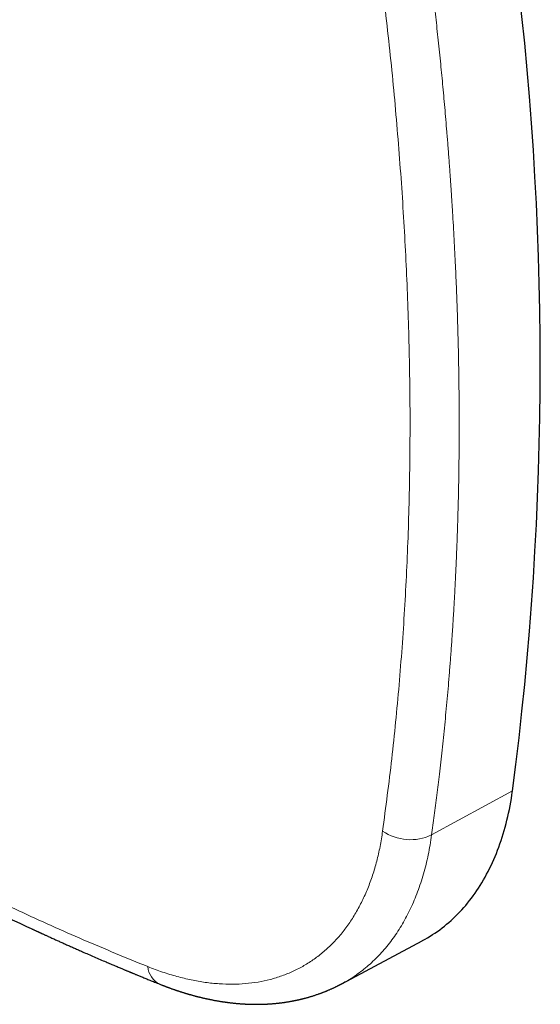
# Model space of a CAD drawing. Units: millimetres. Extents: x 8 to 637, y 12 to 595.
# Drawn here: x 547 to 590, y 121 to 203 of the extents above; entities that cross this region are included whole.
import ezdxf

# ---------------------------------------------------------------- set-up
doc = ezdxf.new("R2010")
doc.units = ezdxf.units.MM

msp = doc.modelspace()

# ---------------------------------------------------------------- linework, layer by layer
at = {"color": 8, "linetype": 'Continuous', "lineweight": 0}
msp.add_line((588.12, 139.118), (581.395, 135.462), dxfattribs=at)
at = {"color": 7, "linetype": 'Continuous', "lineweight": 30}
for p, q in [((573.936, 123.092), (580.611, 126.665)), ((573.929, 123.105), (573.917, 123.099))]:
    msp.add_line(p, q, dxfattribs=at)
at = {"color": 7, "linetype": 'Continuous', "lineweight": 30, "flags": 128}
msp.add_lwpolyline([(580.611, 126.665), (580.631, 126.675), (580.843, 126.792), (581.053, 126.914), (581.261, 127.039), (581.466, 127.169), (581.668, 127.303), (581.868, 127.441), (582.066, 127.583), (582.261, 127.73), (582.453, 127.88), (582.642, 128.035), (582.829, 128.194), (583.013, 128.356), (583.195, 128.523), (583.373, 128.694), (583.549, 128.869), (583.722, 129.048), (583.892, 129.23), (584.06, 129.417), (584.224, 129.608), (584.386, 129.802), (584.545, 130), (584.7, 130.202), (584.853, 130.408), (585.003, 130.618), (585.15, 130.831), (585.294, 131.048), (585.434, 131.269), (585.572, 131.493), (585.707, 131.721), (585.838, 131.953), (585.967, 132.188), (586.092, 132.427), (586.214, 132.669), (586.333, 132.915), (586.449, 133.164), (586.561, 133.416), (586.671, 133.672), (586.777, 133.931), (586.88, 134.193), (586.979, 134.459), (587.075, 134.727), (587.169, 134.999), (587.258, 135.274), (587.345, 135.553), (587.428, 135.834), (587.508, 136.118), (587.584, 136.405), (587.657, 136.696), (587.727, 136.989), (587.793, 137.285), (587.856, 137.583), (587.916, 137.885), (587.972, 138.189), (588.025, 138.496), (588.074, 138.806), (588.12, 139.118)], dxfattribs=at)
at = {"color": 7, "linetype": 'Continuous', "lineweight": 30}
msp.add_arc((315.769, 174.643), 274.658, 352.56846, 7.43154, dxfattribs=at)
at = {"color": 8, "linetype": 'Continuous', "lineweight": 0}
for centre, radius, start, end in [((579.633, 139.194), 4.127, 235.86539, 295.2725), ((559.565, 124.641), 1.772, 184.31245, 243.83734)]:
    msp.add_arc(centre, radius, start, end, dxfattribs=at)
for points, knots in [([(581.393, 206.451), (581.428, 206.155), (581.499, 205.555), (581.604, 204.647), (581.709, 203.719), (581.813, 202.772), (581.917, 201.805), (582.02, 200.818), (582.119, 199.84), (582.214, 198.873), (582.306, 197.917), (582.396, 196.946), (582.484, 195.958), (582.572, 194.954), (582.66, 193.893), (582.75, 192.773), (582.841, 191.593), (582.918, 190.532), (582.983, 189.595), (583.024, 188.986), (583.051, 188.574), (583.065, 188.36), (583.079, 188.145), (583.092, 187.931), (583.105, 187.728), (583.16, 186.851), (583.25, 185.301), (583.36, 183.144), (583.451, 181.062), (583.525, 179.055), (583.585, 177.056), (583.631, 175.064), (583.663, 173.091), (583.681, 171.139), (583.685, 169.205), (583.676, 167.278), (583.654, 165.488), (583.623, 163.833), (583.587, 162.373), (583.557, 161.39), (583.54, 160.882), (583.538, 160.802), (583.535, 160.737), (583.534, 160.685), (583.532, 160.633), (583.529, 160.555), (583.526, 160.449), (583.52, 160.278), (583.512, 160.062), (583.502, 159.797), (583.491, 159.515), (583.48, 159.215), (583.467, 158.898), (583.454, 158.57), (583.439, 158.233), (583.424, 157.886), (583.408, 157.524), (583.39, 157.147), (583.371, 156.746), (583.35, 156.321), (583.327, 155.872), (583.302, 155.405), (583.275, 154.921), (583.247, 154.42), (583.218, 153.925), (583.188, 153.435), (583.157, 152.954), (583.131, 152.549), (583.11, 152.238), (583.097, 152.031), (583.084, 151.843), (583.071, 151.66), (583.034, 151.133), (582.972, 150.267), (582.879, 149.074), (582.784, 147.914), (582.686, 146.787), (582.585, 145.691), (582.482, 144.617), (582.376, 143.565), (582.267, 142.533), (582.156, 141.524), (582.047, 140.562), (581.938, 139.646), (581.832, 138.775), (581.724, 137.922), (581.616, 137.086), (581.507, 136.268), (581.432, 135.729), (581.395, 135.462)], [0, 0, 0, 0, 0.011716, 0.02371, 0.035981, 0.048531, 0.061358, 0.074463, 0.087846, 0.100358, 0.113104, 0.126083, 0.139295, 0.152741, 0.166421, 0.182019, 0.19791, 0.214094, 0.224936, 0.235906, 0.2388, 0.241702, 0.244614, 0.247534, 0.250394, 0.252887, 0.283244, 0.3136, 0.341197, 0.368793, 0.39639, 0.423987, 0.451584, 0.478688, 0.505796, 0.532919, 0.560042, 0.581693, 0.603344, 0.622397, 0.623794, 0.62514, 0.625855, 0.626586, 0.627333, 0.628094, 0.62995, 0.631892, 0.635435, 0.639232, 0.643282, 0.647586, 0.652143, 0.656953, 0.66172, 0.666713, 0.671931, 0.677374, 0.683042, 0.6893, 0.695812, 0.702576, 0.709595, 0.716866, 0.724391, 0.731222, 0.73825, 0.745474, 0.748948, 0.751876, 0.754552, 0.757221, 0.759885, 0.777737, 0.795302, 0.812582, 0.829137, 0.84542, 0.861432, 0.877173, 0.892642, 0.907839, 0.922764, 0.936208, 0.949422, 0.962409, 0.975168, 0.987698, 1, 1, 1, 1]), ([(577.317, 135.778), (577.58, 137.777), (578.108, 141.777), (578.709, 147.929), (579.169, 154.196), (579.469, 160.588), (579.612, 167.101), (579.593, 173.594), (579.421, 180.048), (579.11, 186.445), (578.655, 192.915), (578.071, 199.453), (577.567, 203.868), (577.315, 206.077)], [0, 0, 0, 0, 0.092554, 0.18522, 0.278075, 0.3712, 0.464675, 0.558444, 0.646756, 0.735, 0.823244, 0.911556, 1, 1, 1, 1]), ([(522.455, 142.355), (523.411, 141.773), (526.261, 140.037), (530.899, 137.404), (536.362, 134.436), (541.718, 131.698), (547.075, 129.125), (552.438, 126.707), (556.009, 125.242), (557.797, 124.508)], [0, 0, 0, 0, 0.080919, 0.241184, 0.392345, 0.543681, 0.695318, 0.847382, 1, 1, 1, 1]), ([(557.797, 124.508), (558.204, 124.353), (559.017, 124.041), (560.221, 123.678), (561.409, 123.391), (562.577, 123.188), (563.721, 123.069), (564.836, 123.034), (565.917, 123.084), (566.964, 123.217), (567.977, 123.433), (568.953, 123.732), (569.892, 124.115), (570.787, 124.579), (571.635, 125.123), (572.432, 125.743), (573.178, 126.44), (573.872, 127.211), (574.512, 128.057), (575.097, 128.975), (575.624, 129.959), (576.091, 131.004), (576.495, 132.108), (576.835, 133.272), (577.117, 134.491), (577.25, 135.348), (577.317, 135.778)], [0, 0, 0, 0, 0.041722, 0.083522, 0.125362, 0.167204, 0.209009, 0.250741, 0.292324, 0.333786, 0.375241, 0.416877, 0.458695, 0.500534, 0.542248, 0.583841, 0.625383, 0.666945, 0.708598, 0.750412, 0.792182, 0.833733, 0.875175, 0.916624, 0.958195, 1, 1, 1, 1]), ([(581.395, 135.462), (581.306, 134.903), (581.127, 133.786), (580.731, 132.213), (580.244, 130.724), (579.659, 129.332), (578.98, 128.04), (578.21, 126.854), (577.351, 125.779), (576.409, 124.817), (575.381, 123.983), (574.552, 123.412), (574.044, 123.162), (573.929, 123.105)], [0, 0, 0, 0, 0.097158, 0.194316, 0.291474, 0.388633, 0.485791, 0.582949, 0.680107, 0.777265, 0.874424, 0.971582, 1, 1, 1, 1])]:
    msp.add_open_spline(points, degree=3, knots=knots, dxfattribs=at)
at = {"color": 7, "linetype": 'Continuous', "lineweight": 30}
for points, knots in [([(521.714, 141.884), (521.77, 141.85), (521.891, 141.776), (522.082, 141.66), (522.289, 141.534), (522.506, 141.402), (522.73, 141.266), (522.963, 141.125), (523.199, 140.982), (523.435, 140.84), (523.7, 140.68), (523.991, 140.506), (524.306, 140.317), (524.61, 140.136), (524.903, 139.962), (525.185, 139.795), (525.455, 139.635), (525.715, 139.481), (525.955, 139.34), (526.177, 139.209), (526.382, 139.089), (526.577, 138.975), (526.764, 138.866), (526.941, 138.762), (527.111, 138.664), (527.446, 138.469), (527.955, 138.174), (528.645, 137.777), (529.211, 137.454), (529.65, 137.204), (529.954, 137.031), (530.251, 136.864), (530.472, 136.739), (530.621, 136.655), (530.701, 136.61), (530.78, 136.566), (530.855, 136.523), (530.925, 136.484), (530.982, 136.452), (531.026, 136.428), (531.059, 136.409), (531.09, 136.392), (531.122, 136.374), (531.159, 136.353), (531.205, 136.327), (531.262, 136.295), (531.331, 136.257), (531.409, 136.213), (531.495, 136.166), (531.589, 136.113), (531.82, 135.984), (532.17, 135.79), (532.639, 135.53), (533.083, 135.286), (533.519, 135.047), (533.948, 134.813), (534.385, 134.576), (534.832, 134.334), (535.288, 134.089), (535.753, 133.84), (536.226, 133.588), (536.71, 133.331), (537.096, 133.127), (537.381, 132.977), (537.561, 132.883), (537.743, 132.787), (537.927, 132.691), (538.111, 132.595), (538.294, 132.5), (538.472, 132.408), (538.656, 132.312), (538.844, 132.215), (539.035, 132.116), (539.213, 132.024), (539.38, 131.939), (539.534, 131.86), (539.675, 131.787), (539.805, 131.721), (539.922, 131.661), (540.026, 131.608), (540.107, 131.566), (540.168, 131.535), (540.21, 131.514), (540.248, 131.495), (540.281, 131.478), (540.309, 131.464), (540.335, 131.451), (540.367, 131.434), (540.413, 131.411), (540.474, 131.38), (540.548, 131.342), (540.636, 131.297), (540.738, 131.246), (540.853, 131.188), (540.998, 131.115), (541.168, 131.029), (541.358, 130.933), (541.545, 130.839), (541.778, 130.722), (542.053, 130.585), (542.37, 130.427), (542.679, 130.274), (542.962, 130.134), (543.222, 130.006), (543.46, 129.889), (543.7, 129.771), (543.947, 129.651), (544.202, 129.526), (544.466, 129.398), (544.739, 129.266), (545.022, 129.129), (545.295, 128.998), (545.556, 128.873), (545.804, 128.754), (546.059, 128.633), (546.32, 128.509), (546.582, 128.385), (546.839, 128.263), (547.085, 128.147), (547.322, 128.036), (547.544, 127.932), (547.753, 127.835), (547.949, 127.744), (548.104, 127.672), (548.222, 127.617), (548.304, 127.579), (548.385, 127.542), (548.462, 127.506), (548.538, 127.471), (548.609, 127.438), (548.674, 127.408), (548.725, 127.385), (548.762, 127.368), (548.791, 127.354), (548.819, 127.342), (548.852, 127.326), (548.898, 127.305), (548.958, 127.277), (549.034, 127.243), (549.12, 127.203), (549.216, 127.16), (549.316, 127.114), (549.419, 127.067), (549.585, 126.991), (549.819, 126.884), (550.117, 126.749), (550.419, 126.613), (550.725, 126.476), (551.04, 126.335), (551.363, 126.19), (551.694, 126.044), (552.03, 125.895), (552.413, 125.726), (552.847, 125.536), (553.332, 125.326), (553.825, 125.112), (554.219, 124.943), (554.51, 124.819), (554.697, 124.74), (554.883, 124.66), (555.066, 124.583), (555.241, 124.509), (555.405, 124.44), (555.552, 124.378), (555.683, 124.323), (555.8, 124.274), (555.907, 124.229), (556.003, 124.189), (556.088, 124.153), (556.166, 124.121), (556.235, 124.092), (556.295, 124.067), (556.336, 124.05), (556.364, 124.039), (556.388, 124.029), (556.418, 124.016), (556.462, 123.998), (556.521, 123.973), (556.597, 123.942), (556.684, 123.906), (556.783, 123.865), (556.893, 123.819), (557.016, 123.769), (557.15, 123.714), (557.297, 123.653), (557.456, 123.588), (557.622, 123.521), (557.794, 123.45), (557.972, 123.378), (558.16, 123.302), (558.359, 123.221), (558.568, 123.137), (558.71, 123.08), (558.783, 123.051)], [0, 0, 0, 0, 0.0044757, 0.0098039, 0.0153859, 0.021222, 0.0273119, 0.0335402, 0.0399906, 0.0463816, 0.0526293, 0.0614116, 0.0698943, 0.0780772, 0.0859606, 0.0935442, 0.1008283, 0.1078129, 0.1144979, 0.1202454, 0.1257515, 0.1310161, 0.1360392, 0.1408208, 0.1453609, 0.1497064, 0.1679302, 0.186484, 0.2053679, 0.2136458, 0.2219438, 0.2299568, 0.2376242, 0.2398077, 0.2419615, 0.2440855, 0.2461787, 0.2480874, 0.249704, 0.2507693, 0.2516542, 0.252402, 0.2532517, 0.25424, 0.2553669, 0.2570017, 0.2588609, 0.2609447, 0.263253, 0.2657859, 0.2685368, 0.2819302, 0.2940831, 0.3064194, 0.3177936, 0.3293195, 0.3410629, 0.3531154, 0.3654778, 0.3779213, 0.3906639, 0.403706, 0.4170476, 0.4218745, 0.4267395, 0.4316425, 0.4365837, 0.441563, 0.4465475, 0.4513515, 0.4559456, 0.4614232, 0.4665692, 0.4713834, 0.4758658, 0.4800163, 0.483835, 0.4873216, 0.4904763, 0.493299, 0.4957896, 0.4970419, 0.4981896, 0.4992192, 0.500105, 0.5008464, 0.5014607, 0.5022108, 0.5034903, 0.5051338, 0.5071411, 0.5095124, 0.5122476, 0.5153469, 0.5188102, 0.5239752, 0.5291045, 0.5341668, 0.539162, 0.5479153, 0.5564548, 0.5647804, 0.5728921, 0.5794204, 0.5858031, 0.5921776, 0.5988275, 0.6057614, 0.612848, 0.6202088, 0.627844, 0.6357535, 0.6422788, 0.6489798, 0.6558567, 0.6629095, 0.6701256, 0.6770648, 0.6837243, 0.6901038, 0.6962034, 0.7017403, 0.7070241, 0.7120549, 0.7143388, 0.7165664, 0.7187377, 0.7208499, 0.7227905, 0.7248936, 0.7266384, 0.7280246, 0.7290523, 0.7296498, 0.7303742, 0.7312877, 0.7323903, 0.7341046, 0.7361378, 0.7384901, 0.741135, 0.7438642, 0.7466327, 0.7494407, 0.7573658, 0.765589, 0.7735835, 0.7818413, 0.7903626, 0.7991424, 0.8080864, 0.8171595, 0.8263617, 0.8392257, 0.8523343, 0.8656879, 0.8792867, 0.8842925, 0.8893309, 0.8944018, 0.8994483, 0.9041966, 0.9086103, 0.9126895, 0.9161348, 0.9192987, 0.9221813, 0.9247825, 0.9271021, 0.9291402, 0.9311145, 0.932725, 0.9339718, 0.9344111, 0.9350421, 0.9358748, 0.9369091, 0.938602, 0.9406535, 0.9430637, 0.945715, 0.9486969, 0.9520097, 0.9556533, 0.9596279, 0.9639335, 0.9685704, 0.9731119, 0.977932, 0.9830307, 0.9884082, 0.9940646, 1, 1, 1, 1]), ([(558.783, 123.051), (558.821, 123.035), (558.894, 123.007), (558.996, 122.966), (559.086, 122.931), (559.165, 122.901), (559.231, 122.876), (559.284, 122.856), (559.326, 122.84), (559.356, 122.829), (559.379, 122.82), (559.403, 122.811), (559.436, 122.799), (559.481, 122.782), (559.534, 122.762), (559.605, 122.737), (559.686, 122.707), (559.776, 122.675), (559.864, 122.644), (559.956, 122.612), (560.037, 122.584), (560.105, 122.561), (560.152, 122.545), (560.193, 122.531), (560.225, 122.52), (560.248, 122.513), (560.267, 122.506), (560.286, 122.5), (560.309, 122.492), (560.343, 122.481), (560.389, 122.466), (560.447, 122.447), (560.513, 122.426), (560.584, 122.403), (560.657, 122.38), (560.731, 122.357), (560.807, 122.334), (560.883, 122.31), (560.961, 122.287), (561.024, 122.268), (561.072, 122.254), (561.104, 122.244), (561.13, 122.237), (561.153, 122.23), (561.177, 122.223), (561.206, 122.215), (561.26, 122.199), (561.334, 122.178), (561.425, 122.153), (561.512, 122.129), (561.593, 122.106), (561.67, 122.086), (561.739, 122.067), (561.8, 122.052), (561.846, 122.04), (561.878, 122.031), (561.899, 122.026), (561.917, 122.021), (561.933, 122.017), (561.952, 122.012), (561.98, 122.005), (562.019, 121.996), (562.068, 121.983), (562.122, 121.97), (562.193, 121.953), (562.277, 121.933), (562.373, 121.91), (562.464, 121.889), (562.55, 121.869), (562.631, 121.852), (562.709, 121.834), (562.788, 121.818), (562.871, 121.8), (562.962, 121.781), (563.062, 121.761), (563.171, 121.74), (563.288, 121.717), (563.409, 121.695), (563.531, 121.673), (563.653, 121.652), (563.771, 121.632), (563.87, 121.616), (563.949, 121.604), (564.005, 121.595), (564.056, 121.587), (564.105, 121.58), (564.159, 121.572), (564.217, 121.564), (564.281, 121.555), (564.351, 121.545), (564.427, 121.535), (564.507, 121.525), (564.589, 121.515), (564.666, 121.505), (564.735, 121.497), (564.806, 121.489), (564.886, 121.481), (564.981, 121.471), (565.085, 121.46), (565.197, 121.45), (565.309, 121.44), (565.417, 121.431), (565.52, 121.424), (565.62, 121.417), (565.717, 121.41), (565.809, 121.405), (565.901, 121.4), (566, 121.395), (566.109, 121.39), (566.215, 121.386), (566.316, 121.383), (566.408, 121.381), (566.495, 121.379), (566.568, 121.378), (566.629, 121.377), (566.684, 121.376), (566.742, 121.376), (566.809, 121.376), (566.88, 121.376), (566.95, 121.376), (567.014, 121.377), (567.074, 121.378), (567.134, 121.379), (567.212, 121.38), (567.309, 121.383), (567.425, 121.387), (567.537, 121.391), (567.64, 121.396), (567.73, 121.4), (567.814, 121.405), (567.89, 121.41), (567.962, 121.414), (568.03, 121.419), (568.105, 121.425), (568.19, 121.431), (568.286, 121.44), (568.387, 121.449), (568.493, 121.459), (568.599, 121.47), (568.694, 121.481), (568.778, 121.491), (568.849, 121.499), (568.916, 121.508), (568.979, 121.516), (569.042, 121.524), (569.114, 121.534), (569.199, 121.547), (569.296, 121.561), (569.396, 121.577), (569.495, 121.593), (569.587, 121.609), (569.671, 121.624), (569.753, 121.638), (569.839, 121.654), (569.93, 121.672), (570.02, 121.69), (570.099, 121.706), (570.163, 121.72), (570.216, 121.731), (570.267, 121.743), (570.32, 121.754), (570.375, 121.767), (570.435, 121.78), (570.499, 121.796), (570.569, 121.812), (570.642, 121.83), (570.716, 121.849), (570.787, 121.867), (570.853, 121.884), (570.922, 121.902), (570.995, 121.922), (571.075, 121.944), (571.153, 121.966), (571.23, 121.989), (571.308, 122.012), (571.392, 122.037), (571.485, 122.066), (571.592, 122.1), (571.707, 122.137), (571.826, 122.177), (571.942, 122.217), (572.044, 122.253), (572.134, 122.286), (572.215, 122.316), (572.294, 122.345), (572.373, 122.376), (572.451, 122.406), (572.528, 122.437), (572.604, 122.467), (572.68, 122.499), (572.761, 122.532), (572.849, 122.569), (572.941, 122.609), (573.034, 122.651), (573.124, 122.691), (573.208, 122.729), (573.286, 122.766), (573.358, 122.8), (573.427, 122.833), (573.495, 122.866), (573.55, 122.893), (573.591, 122.913), (573.622, 122.929), (573.662, 122.949), (573.708, 122.972), (573.759, 122.999), (573.814, 123.027), (573.87, 123.057), (573.908, 123.077), (573.925, 123.086)], [0, 0, 0, 0, 0.0070903, 0.013436, 0.0190362, 0.0238903, 0.0279976, 0.0313044, 0.03389, 0.0357543, 0.036897, 0.0382017, 0.0402473, 0.0430423, 0.0465509, 0.0501368, 0.0561543, 0.0616769, 0.0669111, 0.0726038, 0.0788229, 0.082067, 0.0851597, 0.0876907, 0.089656, 0.0910556, 0.0920073, 0.0931739, 0.0946416, 0.0964103, 0.0994594, 0.1031232, 0.1073667, 0.1118044, 0.1163301, 0.1209438, 0.1256457, 0.1304358, 0.135314, 0.1400739, 0.1423537, 0.1443201, 0.1459729, 0.1473122, 0.1486084, 0.1504207, 0.1527661, 0.158608, 0.1643443, 0.1697593, 0.1748529, 0.1796248, 0.1840531, 0.1878894, 0.1910634, 0.1926173, 0.1939431, 0.195041, 0.1959221, 0.197042, 0.1986374, 0.2011284, 0.2042801, 0.2078324, 0.2112926, 0.2176722, 0.2236655, 0.2293226, 0.2347371, 0.2398896, 0.2445226, 0.2494388, 0.2546551, 0.2602848, 0.2664997, 0.2734945, 0.2809164, 0.2885722, 0.2963858, 0.304063, 0.3115746, 0.3188283, 0.3228486, 0.326398, 0.3294765, 0.3324955, 0.3358671, 0.3395914, 0.3436549, 0.3480006, 0.352849, 0.3580002, 0.3634032, 0.3683822, 0.3727268, 0.3764395, 0.3819559, 0.387941, 0.3945803, 0.4019268, 0.4093074, 0.4161537, 0.4225835, 0.4290485, 0.4354341, 0.4411238, 0.4467142, 0.453111, 0.4601852, 0.4676314, 0.4736106, 0.4797535, 0.4854234, 0.4904265, 0.4938897, 0.4972938, 0.5010679, 0.5052132, 0.5101852, 0.5148024, 0.5189358, 0.522633, 0.5264925, 0.5306945, 0.5378405, 0.5454608, 0.5534466, 0.5597345, 0.5657626, 0.5712298, 0.5761726, 0.5808414, 0.5852844, 0.5897679, 0.5956184, 0.6020096, 0.6087784, 0.6158173, 0.6229408, 0.6298716, 0.6349324, 0.6396585, 0.6441115, 0.6483105, 0.6523368, 0.6566944, 0.6628228, 0.6693846, 0.6762932, 0.683024, 0.6893625, 0.6950245, 0.7001044, 0.70602, 0.7125163, 0.7187327, 0.7245864, 0.7284239, 0.7319529, 0.735411, 0.7390153, 0.742766, 0.7467737, 0.7513568, 0.7560809, 0.761288, 0.7664915, 0.7714686, 0.7760664, 0.7801843, 0.7859188, 0.7913855, 0.7968333, 0.8022831, 0.8077414, 0.8131897, 0.820026, 0.8275449, 0.835766, 0.8446827, 0.8530224, 0.8605909, 0.8667005, 0.8723982, 0.8781182, 0.8838597, 0.8896123, 0.8953557, 0.9006766, 0.9062349, 0.9121517, 0.9186018, 0.9255424, 0.9326729, 0.9394337, 0.9456767, 0.9514678, 0.9568789, 0.9619684, 0.9670409, 0.9721061, 0.974319, 0.9766079, 0.9796262, 0.9835113, 0.9871722, 0.9913684, 0.9960997, 1, 1, 1, 1])]:
    msp.add_open_spline(points, degree=3, knots=knots, dxfattribs=at)

doc.saveas('drawing.dxf')
